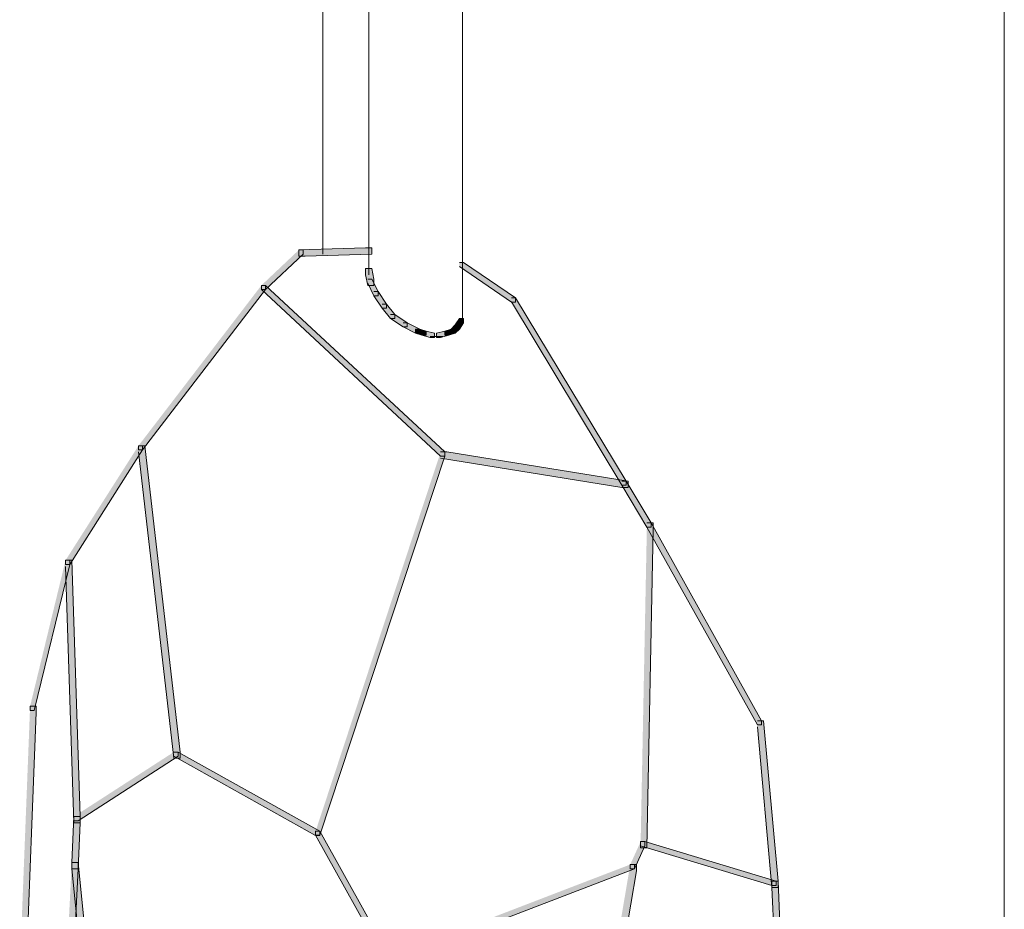
# Model space of a CAD drawing. Units: inches. Extents: x 0 to 16, y -52.2 to -13.3.
# Drawn here: x 4.9 to 6.3, y -44.5 to -43.2 of the extents above; entities that cross this region are included whole.
import ezdxf

# ---------------------------------------------------------------- set-up
doc = ezdxf.new("R2010")
doc.units = ezdxf.units.IN
doc.header["$MEASUREMENT"] = 0
doc.layers.add('Layer 1', color=7, linetype='Continuous')

# ---------------------------------------------------------------- blocks, each defined once
blk = doc.blocks.new('block 2')
at = {"layer": 'Layer 1', "true_color": 0x010101}
h = blk.add_hatch(color=18, dxfattribs=at)
h.dxf.hatch_style = 2
h.paths.add_polyline_path([(5.2917, -43.528), (5.2978, -43.528), (5.2978, -43.5341), (5.243, -43.5859), (5.2369, -43.5859), (5.2369, -43.5798)])
h = blk.add_hatch(color=18, dxfattribs=at)
h.dxf.hatch_style = 2
h.paths.add_polyline_path([(5.3892, -43.5249), (5.2917, -43.528), (5.2917, -43.5371), (5.3008, -43.5371), (5.3983, -43.5341), (5.3983, -43.5249)])
h = blk.add_hatch(color=18, dxfattribs=at)
h.dxf.hatch_style = 2
h.paths.add_polyline_path([(5.3892, -43.5554), (5.3892, -43.5645), (5.3922, -43.5798), (5.4014, -43.5798), (5.4014, -43.5706), (5.3983, -43.5554)])
h = blk.add_hatch(color=18, dxfattribs=at)
h.dxf.hatch_style = 2
h.paths.add_polyline_path([(5.5263, -43.5463), (5.5324, -43.5463), (5.6085, -43.5981), (5.6085, -43.6042), (5.6024, -43.6042), (5.5263, -43.5524)])
h = blk.add_hatch(color=18, dxfattribs=at)
h.dxf.hatch_style = 2
h.paths.add_polyline_path([(5.3922, -43.5706), (5.3983, -43.5706), (5.4075, -43.5889), (5.4075, -43.595), (5.4014, -43.595), (5.3922, -43.5767)])
h = blk.add_hatch(color=18, dxfattribs=at)
h.dxf.hatch_style = 2
h.paths.add_polyline_path([(5.2369, -43.5798), (5.243, -43.5798), (5.243, -43.5859), (5.0632, -43.8204), (5.0571, -43.8204), (5.0571, -43.8144)])
h = blk.add_hatch(color=18, dxfattribs=at)
h.dxf.hatch_style = 2
h.paths.add_polyline_path([(5.2369, -43.5798), (5.243, -43.5798), (5.505, -43.8235), (5.505, -43.8296), (5.4989, -43.8296), (5.2369, -43.5859)])
h = blk.add_hatch(color=18, dxfattribs=at)
h.dxf.hatch_style = 2
h.paths.add_polyline_path([(5.4014, -43.5889), (5.4075, -43.5889), (5.4196, -43.6072), (5.4196, -43.6133), (5.4136, -43.6133), (5.4014, -43.595)])
h = blk.add_hatch(color=18, dxfattribs=at)
h.dxf.hatch_style = 2
h.paths.add_polyline_path([(5.6024, -43.5981), (5.6085, -43.5981), (5.77, -43.8662), (5.77, -43.8722), (5.7639, -43.8722), (5.6024, -43.6041)])
h = blk.add_hatch(color=18, dxfattribs=at)
h.dxf.hatch_style = 2
h.paths.add_polyline_path([(5.4136, -43.6072), (5.4196, -43.6072), (5.4318, -43.6224), (5.4318, -43.6285), (5.4257, -43.6285), (5.4136, -43.6133)])
h = blk.add_hatch(color=18, dxfattribs=at)
h.dxf.hatch_style = 2
h.paths.add_polyline_path([(5.4257, -43.6224), (5.4318, -43.6224), (5.4501, -43.6346), (5.4501, -43.6407), (5.444, -43.6407), (5.4257, -43.6285)])
h = blk.add_hatch(color=18, dxfattribs=at)
h.dxf.hatch_style = 2
h.paths.add_polyline_path([(5.5263, -43.6285), (5.5202, -43.6377), (5.5202, -43.6438), (5.5263, -43.6438), (5.5324, -43.6346), (5.5324, -43.6285)])
h = blk.add_hatch(color=18, dxfattribs=at)
h.dxf.hatch_style = 2
h.paths.add_polyline_path([(5.444, -43.6346), (5.4501, -43.6346), (5.4684, -43.6438), (5.4684, -43.6499), (5.4623, -43.6499), (5.444, -43.6407)])
h = blk.add_hatch(color=18, dxfattribs=at)
h.dxf.hatch_style = 2
h.paths.add_polyline_path([(5.4623, -43.6438), (5.4623, -43.6499), (5.4714, -43.6529), (5.4775, -43.6529), (5.4775, -43.6468), (5.4684, -43.6438)])
h = blk.add_hatch(color=18, dxfattribs=at)
h.dxf.hatch_style = 2
h.paths.add_polyline_path([(5.5141, -43.6438), (5.505, -43.6468), (5.505, -43.6529), (5.511, -43.6529), (5.5202, -43.6499), (5.5202, -43.6438)])
h = blk.add_hatch(color=18, dxfattribs=at)
h.dxf.hatch_style = 2
h.paths.add_polyline_path([(5.5202, -43.6377), (5.5141, -43.6438), (5.5141, -43.6499), (5.5202, -43.6499), (5.5263, -43.6438), (5.5263, -43.6377)])
h = blk.add_hatch(color=18, dxfattribs=at)
h.dxf.hatch_style = 2
h.paths.add_polyline_path([(5.4714, -43.6468), (5.4714, -43.6529), (5.4836, -43.6559), (5.4897, -43.6559), (5.4897, -43.6499), (5.4775, -43.6468)])
h = blk.add_hatch(color=18, dxfattribs=at)
h.dxf.hatch_style = 2
h.paths.add_polyline_path([(5.505, -43.6468), (5.4928, -43.6499), (5.4928, -43.6559), (5.4989, -43.6559), (5.511, -43.6529), (5.511, -43.6468)])
h = blk.add_hatch(color=18, dxfattribs=at)
h.dxf.hatch_style = 2
h.paths.add_polyline_path([(5.0571, -43.8144), (5.0632, -43.8144), (5.0632, -43.8204), (4.9566, -43.988), (4.9505, -43.988), (4.9505, -43.9819)])
h = blk.add_hatch(color=18, dxfattribs=at)
h.dxf.hatch_style = 2
h.paths.add_polyline_path([(5.0571, -43.8144), (5.0663, -43.8144), (5.118, -44.2622), (5.118, -44.2713), (5.1089, -44.2713), (5.0571, -43.8235)])
h = blk.add_hatch(color=18, dxfattribs=at)
h.dxf.hatch_style = 2
h.paths.add_polyline_path([(5.4989, -43.8235), (5.5049, -43.8235), (5.5049, -43.8296), (5.3222, -44.384), (5.3161, -44.384), (5.3161, -44.378)])
h = blk.add_hatch(color=18, dxfattribs=at)
h.dxf.hatch_style = 2
h.paths.add_polyline_path([(5.4989, -43.8235), (5.508, -43.8235), (5.773, -43.8661), (5.773, -43.8753), (5.7639, -43.8753), (5.4989, -43.8326)])
h = blk.add_hatch(color=18, dxfattribs=at)
h.dxf.hatch_style = 2
h.paths.add_polyline_path([(5.7639, -43.8662), (5.77, -43.8662), (5.8066, -43.9271), (5.8066, -43.9332), (5.8005, -43.9332), (5.7639, -43.8722)])
h = blk.add_hatch(color=18, dxfattribs=at)
h.dxf.hatch_style = 2
h.paths.add_polyline_path([(5.8005, -43.9271), (5.8096, -43.9271), (5.8096, -43.9362), (5.8005, -44.4023), (5.7913, -44.4023), (5.7913, -44.3932)])
h = blk.add_hatch(color=18, dxfattribs=at)
h.dxf.hatch_style = 2
h.paths.add_polyline_path([(5.8005, -43.9271), (5.8065, -43.9271), (5.968, -44.2165), (5.968, -44.2226), (5.9619, -44.2226), (5.8005, -43.9332)])
h = blk.add_hatch(color=18, dxfattribs=at)
h.dxf.hatch_style = 2
h.paths.add_polyline_path([(4.9505, -43.9819), (4.9566, -43.9819), (4.9566, -43.988), (4.9048, -44.2013), (4.8987, -44.2013), (4.8987, -44.1952)])
h = blk.add_hatch(color=18, dxfattribs=at)
h.dxf.hatch_style = 2
h.paths.add_polyline_path([(4.9505, -43.9819), (4.9596, -43.9819), (4.9718, -44.3566), (4.9718, -44.3658), (4.9627, -44.3658), (4.9505, -43.9911)])
h = blk.add_hatch(color=18, dxfattribs=at)
h.dxf.hatch_style = 2
h.paths.add_polyline_path([(4.8987, -44.1952), (4.9078, -44.1952), (4.9078, -44.2043), (4.8926, -44.5942), (4.8835, -44.5942), (4.8835, -44.5851)])
h = blk.add_hatch(color=18, dxfattribs=at)
h.dxf.hatch_style = 2
h.paths.add_polyline_path([(5.9619, -44.2165), (5.9711, -44.2165), (5.9924, -44.4511), (5.9924, -44.4602), (5.9832, -44.4602), (5.9619, -44.2256)])
h = blk.add_hatch(color=18, dxfattribs=at)
h.dxf.hatch_style = 2
h.paths.add_polyline_path([(5.1089, -44.2622), (5.115, -44.2622), (5.115, -44.2683), (4.9688, -44.3627), (4.9627, -44.3627), (4.9627, -44.3566)])
h = blk.add_hatch(color=18, dxfattribs=at)
h.dxf.hatch_style = 2
h.paths.add_polyline_path([(5.1089, -44.2622), (5.115, -44.2622), (5.3222, -44.3779), (5.3222, -44.3841), (5.3161, -44.3841), (5.1089, -44.2683)])
h = blk.add_hatch(color=18, dxfattribs=at)
h.dxf.hatch_style = 2
h.paths.add_polyline_path([(4.9627, -44.3566), (4.9596, -44.4237), (4.9596, -44.4328), (4.9688, -44.4328), (4.9718, -44.3658), (4.9718, -44.3566)])
h = blk.add_hatch(color=18, dxfattribs=at)
h.dxf.hatch_style = 2
h.paths.add_polyline_path([(5.3161, -44.3779), (5.3222, -44.3779), (5.4257, -44.5638), (5.4257, -44.5699), (5.4196, -44.5699), (5.3161, -44.384)])
h = blk.add_hatch(color=18, dxfattribs=at)
h.dxf.hatch_style = 2
h.paths.add_polyline_path([(5.7913, -44.3932), (5.7974, -44.3932), (5.7974, -44.3993), (5.7822, -44.4328), (5.7761, -44.4328), (5.7761, -44.4267)])
h = blk.add_hatch(color=18, dxfattribs=at)
h.dxf.hatch_style = 2
h.paths.add_polyline_path([(5.7913, -44.3932), (5.7974, -44.3932), (5.9893, -44.4511), (5.9893, -44.4572), (5.9832, -44.4572), (5.7913, -44.3993)])
h = blk.add_hatch(color=18, dxfattribs=at)
h.dxf.hatch_style = 2
h.paths.add_polyline_path([(4.9596, -44.4237), (4.9688, -44.4237), (4.9688, -44.4328), (4.9261, -45.2797), (4.917, -45.2797), (4.917, -45.2706)])
h = blk.add_hatch(color=18, dxfattribs=at)
h.dxf.hatch_style = 2
h.paths.add_polyline_path([(4.9596, -44.4237), (4.9688, -44.4237), (5.0388, -45.1243), (5.0388, -45.1335), (5.0297, -45.1335), (4.9596, -44.4328)])
h = blk.add_hatch(color=18, dxfattribs=at)
h.dxf.hatch_style = 2
h.paths.add_polyline_path([(5.7761, -44.4267), (5.7822, -44.4267), (5.7822, -44.4328), (5.4257, -44.5699), (5.4196, -44.5699), (5.4196, -44.5638)])
h = blk.add_hatch(color=18, dxfattribs=at)
h.dxf.hatch_style = 2
h.paths.add_polyline_path([(5.7761, -44.4267), (5.7852, -44.4267), (5.7852, -44.4358), (5.7273, -44.777), (5.7182, -44.777), (5.7182, -44.7679)])
h = blk.add_hatch(color=18, dxfattribs=at)
h.dxf.hatch_style = 2
h.paths.add_polyline_path([(5.9832, -44.4511), (5.9832, -44.4602), (5.9863, -44.5333), (5.9954, -44.5333), (5.9954, -44.5242), (5.9924, -44.4511)])
at = {"layer": 'Layer 1', "color": 18, "lineweight": 9, "true_color": 0x010101}
for points in [[(6.3229, -28.7192), (6.3229, -47.1624)], [(5.3267, -40.5181), (5.3267, -43.5341)], [(5.5308, -40.5242), (5.5308, -43.6255)], [(5.3938, -40.6004), (5.3938, -43.5646)], [(5.5308, -43.6163), (5.5308, -43.6377)], [(5.4836, -43.6544), (5.5019, -43.6544)]]:
    blk.add_lwpolyline(points, dxfattribs=at)
at = {"layer": 'Layer 1', "lineweight": 0}
for points in [[(5.2917, -43.528), (5.2978, -43.528), (5.2978, -43.5341), (5.243, -43.5859), (5.2369, -43.5859), (5.2369, -43.5798)], [(5.3892, -43.5249), (5.2917, -43.528), (5.2917, -43.5371), (5.3008, -43.5371), (5.3983, -43.5341), (5.3983, -43.5249), (5.3892, -43.5249)], [(5.3892, -43.5554), (5.3892, -43.5645), (5.3922, -43.5798), (5.4014, -43.5798), (5.4014, -43.5706), (5.3983, -43.5554), (5.3892, -43.5554)], [(5.5263, -43.5463), (5.5324, -43.5463), (5.6085, -43.5981), (5.6085, -43.6042), (5.6024, -43.6042), (5.5263, -43.5524)], [(5.3922, -43.5706), (5.3983, -43.5706), (5.4075, -43.5889), (5.4075, -43.595), (5.4014, -43.595), (5.3922, -43.5767)], [(5.2369, -43.5798), (5.243, -43.5798), (5.243, -43.5859), (5.0632, -43.8204), (5.0571, -43.8204), (5.0571, -43.8144)], [(5.2369, -43.5798), (5.243, -43.5798), (5.505, -43.8235), (5.505, -43.8296), (5.4989, -43.8296), (5.2369, -43.5859)], [(5.4014, -43.5889), (5.4075, -43.5889), (5.4196, -43.6072), (5.4196, -43.6133), (5.4136, -43.6133), (5.4014, -43.595)], [(5.6024, -43.5981), (5.6085, -43.5981), (5.77, -43.8662), (5.77, -43.8722), (5.7639, -43.8722), (5.6024, -43.6041)], [(5.4136, -43.6072), (5.4196, -43.6072), (5.4318, -43.6224), (5.4318, -43.6285), (5.4257, -43.6285), (5.4136, -43.6133)], [(5.4257, -43.6224), (5.4318, -43.6224), (5.4501, -43.6346), (5.4501, -43.6407), (5.444, -43.6407), (5.4257, -43.6285)], [(5.5263, -43.6285), (5.5202, -43.6377), (5.5202, -43.6438), (5.5263, -43.6438), (5.5324, -43.6346), (5.5324, -43.6285), (5.5263, -43.6285)], [(5.444, -43.6346), (5.4501, -43.6346), (5.4684, -43.6438), (5.4684, -43.6499), (5.4623, -43.6499), (5.444, -43.6407)], [(5.4623, -43.6438), (5.4623, -43.6499), (5.4714, -43.6529), (5.4775, -43.6529), (5.4775, -43.6468), (5.4684, -43.6438), (5.4623, -43.6438)], [(5.5141, -43.6438), (5.505, -43.6468), (5.505, -43.6529), (5.511, -43.6529), (5.5202, -43.6499), (5.5202, -43.6438), (5.5141, -43.6438)], [(5.5202, -43.6377), (5.5141, -43.6438), (5.5141, -43.6499), (5.5202, -43.6499), (5.5263, -43.6438), (5.5263, -43.6377), (5.5202, -43.6377)], [(5.4714, -43.6468), (5.4714, -43.6529), (5.4836, -43.6559), (5.4897, -43.6559), (5.4897, -43.6499), (5.4775, -43.6468), (5.4714, -43.6468)], [(5.505, -43.6468), (5.4928, -43.6499), (5.4928, -43.6559), (5.4989, -43.6559), (5.511, -43.6529), (5.511, -43.6468), (5.505, -43.6468)], [(5.0571, -43.8144), (5.0632, -43.8144), (5.0632, -43.8204), (4.9566, -43.988), (4.9505, -43.988), (4.9505, -43.9819)], [(5.0571, -43.8144), (5.0663, -43.8144), (5.118, -44.2622), (5.118, -44.2713), (5.1089, -44.2713), (5.0571, -43.8235)], [(5.4989, -43.8235), (5.5049, -43.8235), (5.5049, -43.8296), (5.3222, -44.384), (5.3161, -44.384), (5.3161, -44.378)], [(5.4989, -43.8235), (5.508, -43.8235), (5.773, -43.8661), (5.773, -43.8753), (5.7639, -43.8753), (5.4989, -43.8326)], [(5.7639, -43.8662), (5.77, -43.8662), (5.8066, -43.9271), (5.8066, -43.9332), (5.8005, -43.9332), (5.7639, -43.8722)], [(5.8005, -43.9271), (5.8096, -43.9271), (5.8096, -43.9362), (5.8005, -44.4023), (5.7913, -44.4023), (5.7913, -44.3932)], [(5.8005, -43.9271), (5.8065, -43.9271), (5.968, -44.2165), (5.968, -44.2226), (5.9619, -44.2226), (5.8005, -43.9332)], [(4.9505, -43.9819), (4.9566, -43.9819), (4.9566, -43.988), (4.9048, -44.2013), (4.8987, -44.2013), (4.8987, -44.1952)], [(4.9505, -43.9819), (4.9596, -43.9819), (4.9718, -44.3566), (4.9718, -44.3658), (4.9627, -44.3658), (4.9505, -43.9911)], [(4.8987, -44.1952), (4.9078, -44.1952), (4.9078, -44.2043), (4.8926, -44.5942), (4.8835, -44.5942), (4.8835, -44.5851)], [(5.9619, -44.2165), (5.9711, -44.2165), (5.9924, -44.4511), (5.9924, -44.4602), (5.9832, -44.4602), (5.9619, -44.2256)], [(5.1089, -44.2622), (5.115, -44.2622), (5.115, -44.2683), (4.9688, -44.3627), (4.9627, -44.3627), (4.9627, -44.3566)], [(5.1089, -44.2622), (5.115, -44.2622), (5.3222, -44.3779), (5.3222, -44.3841), (5.3161, -44.3841), (5.1089, -44.2683)], [(4.9627, -44.3566), (4.9596, -44.4237), (4.9596, -44.4328), (4.9688, -44.4328), (4.9718, -44.3658), (4.9718, -44.3566), (4.9627, -44.3566)], [(5.3161, -44.3779), (5.3222, -44.3779), (5.4257, -44.5638), (5.4257, -44.5699), (5.4196, -44.5699), (5.3161, -44.384)], [(5.7913, -44.3932), (5.7974, -44.3932), (5.7974, -44.3993), (5.7822, -44.4328), (5.7761, -44.4328), (5.7761, -44.4267)], [(5.7913, -44.3932), (5.7974, -44.3932), (5.9893, -44.4511), (5.9893, -44.4572), (5.9832, -44.4572), (5.7913, -44.3993)], [(4.9596, -44.4237), (4.9688, -44.4237), (4.9688, -44.4328), (4.9261, -45.2797), (4.917, -45.2797), (4.917, -45.2706)], [(4.9596, -44.4237), (4.9688, -44.4237), (5.0388, -45.1243), (5.0388, -45.1335), (5.0297, -45.1335), (4.9596, -44.4328)], [(5.7761, -44.4267), (5.7822, -44.4267), (5.7822, -44.4328), (5.4257, -44.5699), (5.4196, -44.5699), (5.4196, -44.5638)], [(5.7761, -44.4267), (5.7852, -44.4267), (5.7852, -44.4358), (5.7273, -44.777), (5.7182, -44.777), (5.7182, -44.7679)], [(5.9832, -44.4511), (5.9832, -44.4602), (5.9863, -44.5333), (5.9954, -44.5333), (5.9954, -44.5242), (5.9924, -44.4511), (5.9832, -44.4511)]]:
    blk.add_lwpolyline(points, dxfattribs=at)

msp = doc.modelspace()

# ---------------------------------------------------------------- block references
at = {"layer": 'Layer 1'}
msp.add_blockref('block 2', (0, 0), dxfattribs=at)

doc.saveas('drawing.dxf')
